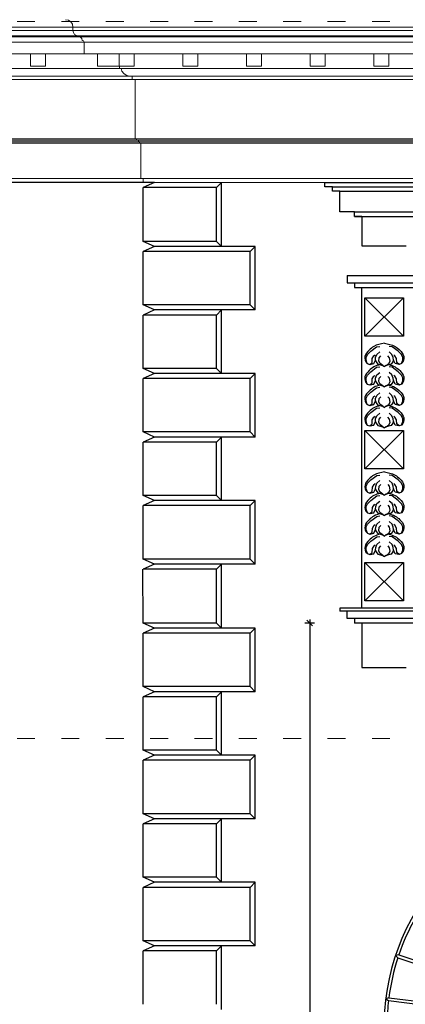
# Model space of a CAD drawing. Units: centimetres. Extents: x -2439 to 4725, y -107832 to -92011.
# Drawn here: x 1887 to 2148, y -107404 to -106738 of the extents above; entities that cross this region are included whole.
import ezdxf

# ---------------------------------------------------------------- set-up
doc = ezdxf.new("R2010")
doc.units = ezdxf.units.CM
doc.header["$MEASUREMENT"] = 0
doc.header["$PDMODE"] = 35
doc.linetypes.add('ACAD_ISO03W100', pattern=[30, 12, -18])
for name, color, linetype in [('00-ARCH-ELEWACJE-KRESKOWANIE', 2, 'Continuous'), ('00-ARCH-WYKOŃCZENIE', 4, 'Continuous'), ('el-front-stara', 1, 'Continuous'), ('podkład', 2, 'Continuous')]:
    doc.layers.add(name, color=color, linetype=linetype)
doc.layers.add('00-ARCH-KOTY WYS', color=80, linetype='Continuous', lineweight=5)
doc.styles.add('ARIAL 20', font='txt', dxfattribs={"height": 10})
doc.dimstyles.new('1-20', dxfattribs={"dimscale": 7, "dimtxt": 20, "dimasz": 0.05, "dimexe": 5, "dimexo": 15, "dimgap": 0.5, "dimtad": 1, "dimrnd": 0.5, "dimdsep": 46, "dimtxsty": 'ARIAL 20', "dimblk": 'STRZAŁKA', "dimcen": 4, "dimdle": 5, "dimse1": 1, "dimse2": 1, "dimclrd": 256, "dimclre": 133, "dimclrt": 7, "dimadec": 1, "dimazin": 0, "dimtfac": 0.028571, "dimtix": 1, "dimtmove": 1, "dimatfit": 3, "dimldrblk": 'STRZAŁKA', "dimfxl": 0, "dimtolj": 1, "dimarcsym": 0})

# ---------------------------------------------------------------- blocks, each defined once
blk = doc.blocks.new('okno2')
for p, q in [((34838.54, -48049.28), (35068.54, -48049.28)), ((34838.54, -48052.28), (34838.54, -48049.28)), ((34843.54, -48052.28), (34838.54, -48052.28)), ((34843.54, -48052.28), (35068.54, -48052.28)), ((34843.54, -48055.28), (34843.54, -48052.28)), ((34848.54, -48055.28), (34843.54, -48055.28)), ((34848.54, -48052.28), (35063.54, -48052.28)), ((34848.54, -48055.28), (35063.54, -48055.28)), ((34848.54, -48069.28), (34848.54, -48055.28)), ((34858.54, -48069.28), (34848.54, -48069.28)), ((34858.54, -48069.28), (35063.54, -48069.28)), ((34858.54, -48072.28), (34858.54, -48069.28)), ((34858.54, -48072.28), (35048.54, -48072.28)), ((34863.54, -48072.28), (34858.54, -48072.28)), ((34863.54, -48072.28), (34863.54, -48092.28)), ((34863.54, -48092.28), (34893.54, -48092.28)), ((34853.54, -48112.28), (34853.54, -48117.28)), ((34858.54, -48117.28), (34858.54, -48120.28)), ((34865.54, -48127.28), (34891.54, -48153.28)), ((34891.54, -48127.28), (34865.54, -48153.28)), ((34865.54, -48216.98), (34891.54, -48242.98)), ((34891.54, -48216.98), (34865.54, -48242.98)), ((34865.54, -48306.28), (34891.54, -48332.28)), ((34891.54, -48306.28), (34865.54, -48332.28)), ((34848.54, -48337.28), (34848.54, -48339.28)), ((34853.54, -48344.28), (34853.54, -48339.28)), ((34858.54, -48344.28), (34858.54, -48347.28)), ((34863.54, -48347.28), (34863.54, -48377.28)), ((34863.54, -48377.28), (34893.54, -48377.28))]:
    blk.add_line(p, q)
for points in [[(34891.54, -48153.28), (34865.54, -48153.28), (34865.54, -48127.28), (34891.54, -48127.28)], [(34891.54, -48242.98), (34865.54, -48242.98), (34865.54, -48216.98), (34891.54, -48216.98)], [(34891.54, -48332.28), (34865.54, -48332.28), (34865.54, -48306.28), (34891.54, -48306.28)]]:
    blk.add_lwpolyline(points, close=True)
for points in [[(34867.16, -48171.85), (34866.36, -48169.55), (34866.42, -48167.62), (34867.24, -48165.75), (34869.48, -48163.49), (34873.49, -48160.49), (34875.62, -48160.18)], [(34867.16, -48171.85), (34868.83, -48172.42), (34871.55, -48171.86), (34872.67, -48169.42), (34872.81, -48167.75), (34873.68, -48165.68), (34875.62, -48163.94)], [(34890.36, -48171.85), (34891.16, -48169.55), (34891.1, -48167.62), (34890.28, -48165.75), (34888.04, -48163.49), (34884.03, -48160.49), (34881.9, -48160.18)], [(34890.36, -48171.85), (34888.77, -48172.48), (34885.97, -48171.86), (34884.85, -48169.42), (34884.71, -48167.75), (34883.84, -48165.68), (34881.9, -48163.94)], [(34867.16, -48171.85), (34867.16, -48171.85), (34867.16, -48171.85), (34867.16, -48171.85), (34867.16, -48171.85)], [(34868.83, -48172.42), (34870.34, -48171.05), (34870.55, -48168.36), (34871.67, -48166.51), (34872.43, -48165.96)], [(34872.67, -48169.42), (34873.14, -48170.64), (34874.28, -48172.16), (34877.62, -48173.03), (34878.76, -48173.77)], [(34877.62, -48173.03), (34875.79, -48171.84), (34874.96, -48170.17), (34875.25, -48167.83), (34876.38, -48166.66)], [(34884.85, -48169.42), (34884.38, -48170.64), (34883.24, -48172.16), (34879.9, -48173.03), (34878.76, -48173.77)], [(34879.9, -48173.03), (34881.72, -48171.84), (34882.56, -48170.17), (34882.27, -48167.83), (34881.14, -48166.66)], [(34888.69, -48172.42), (34887.18, -48171.05), (34886.97, -48168.36), (34885.85, -48166.51), (34885.09, -48165.96)], [(34867.16, -48185.69), (34866.36, -48183.39), (34866.42, -48181.46), (34867.24, -48179.58), (34869.48, -48177.33), (34873.49, -48174.33), (34875.62, -48174.02)], [(34867.16, -48185.69), (34868.83, -48186.26), (34871.55, -48185.7), (34872.67, -48183.26), (34872.81, -48181.59), (34873.68, -48179.51), (34875.62, -48177.78)], [(34890.36, -48185.69), (34891.16, -48183.39), (34891.1, -48181.46), (34890.28, -48179.58), (34888.04, -48177.33), (34884.03, -48174.33), (34881.9, -48174.02)], [(34890.36, -48185.69), (34888.77, -48186.32), (34885.97, -48185.7), (34884.85, -48183.26), (34884.71, -48181.59), (34883.84, -48179.51), (34881.9, -48177.78)], [(34868.83, -48186.26), (34870.34, -48184.89), (34870.55, -48182.2), (34871.67, -48180.34), (34872.43, -48179.8)], [(34872.67, -48183.26), (34873.14, -48184.48), (34874.28, -48186), (34877.62, -48186.87), (34878.76, -48187.61)], [(34877.62, -48186.87), (34875.79, -48185.68), (34874.96, -48184.01), (34875.25, -48181.67), (34876.38, -48180.5)], [(34884.85, -48183.26), (34884.38, -48184.48), (34883.24, -48186), (34879.9, -48186.87), (34878.76, -48187.61)], [(34879.9, -48186.87), (34881.72, -48185.68), (34882.56, -48184.01), (34882.27, -48181.67), (34881.14, -48180.5)], [(34888.69, -48186.26), (34887.18, -48184.89), (34886.97, -48182.2), (34885.85, -48180.34), (34885.09, -48179.8)], [(34867.16, -48199.52), (34866.36, -48197.23), (34866.42, -48195.3), (34867.24, -48193.42), (34869.48, -48191.17), (34873.49, -48188.16), (34875.62, -48187.85)], [(34867.16, -48185.69), (34867.16, -48185.69), (34867.16, -48185.69), (34867.16, -48185.69), (34867.16, -48185.69)], [(34867.16, -48199.52), (34868.83, -48200.1), (34871.55, -48199.54), (34872.67, -48197.1), (34872.81, -48195.43), (34873.68, -48193.35), (34875.62, -48191.61)], [(34890.36, -48199.52), (34891.16, -48197.23), (34891.1, -48195.3), (34890.28, -48193.42), (34888.04, -48191.17), (34884.03, -48188.16), (34881.9, -48187.85)], [(34890.36, -48199.52), (34888.77, -48200.16), (34885.97, -48199.54), (34884.85, -48197.1), (34884.71, -48195.43), (34883.84, -48193.35), (34881.9, -48191.61)], [(34868.83, -48200.1), (34870.34, -48198.73), (34870.55, -48196.04), (34871.67, -48194.18), (34872.43, -48193.63)], [(34872.67, -48197.1), (34873.14, -48198.32), (34874.28, -48199.84), (34877.62, -48200.71), (34878.76, -48201.44)], [(34877.62, -48200.71), (34875.79, -48199.52), (34874.96, -48197.85), (34875.25, -48195.5), (34876.38, -48194.33)], [(34884.85, -48197.1), (34884.38, -48198.32), (34883.24, -48199.84), (34879.9, -48200.71), (34878.76, -48201.44)], [(34879.9, -48200.71), (34881.72, -48199.52), (34882.56, -48197.85), (34882.27, -48195.5), (34881.14, -48194.33)], [(34888.69, -48200.1), (34887.18, -48198.73), (34886.97, -48196.04), (34885.85, -48194.18), (34885.09, -48193.63)], [(34867.16, -48213.36), (34866.36, -48211.06), (34866.42, -48209.14), (34867.24, -48207.26), (34869.48, -48205.01), (34873.49, -48202), (34875.62, -48201.69)], [(34867.16, -48199.52), (34867.16, -48199.52), (34867.16, -48199.52), (34867.16, -48199.52), (34867.16, -48199.52)], [(34890.36, -48213.36), (34891.16, -48211.06), (34891.1, -48209.14), (34890.28, -48207.26), (34888.04, -48205.01), (34884.03, -48202), (34881.9, -48201.69)], [(34867.16, -48213.36), (34868.83, -48213.94), (34871.55, -48213.38), (34872.67, -48210.93), (34872.81, -48209.26), (34873.68, -48207.19), (34875.62, -48205.45)], [(34868.83, -48213.94), (34870.34, -48212.57), (34870.55, -48209.87), (34871.67, -48208.02), (34872.43, -48207.47)], [(34872.67, -48210.93), (34873.14, -48212.16), (34874.28, -48213.68), (34877.62, -48214.55), (34878.76, -48215.28)], [(34877.62, -48214.55), (34875.79, -48213.35), (34874.96, -48211.68), (34875.25, -48209.34), (34876.38, -48208.17)], [(34884.85, -48210.93), (34884.38, -48212.16), (34883.24, -48213.68), (34879.9, -48214.55), (34878.76, -48215.28)], [(34879.9, -48214.55), (34881.72, -48213.35), (34882.56, -48211.68), (34882.27, -48209.34), (34881.14, -48208.17)], [(34890.36, -48213.36), (34888.77, -48214), (34885.97, -48213.38), (34884.85, -48210.93), (34884.71, -48209.26), (34883.84, -48207.19), (34881.9, -48205.45)], [(34888.69, -48213.94), (34887.18, -48212.57), (34886.97, -48209.87), (34885.85, -48208.02), (34885.09, -48207.47)], [(34867.16, -48213.36), (34867.16, -48213.36), (34867.16, -48213.36), (34867.16, -48213.36), (34867.16, -48213.36)], [(34867.19, -48258.84), (34866.38, -48256.54), (34866.45, -48254.62), (34867.27, -48252.74), (34869.5, -48250.48), (34873.52, -48247.48), (34875.64, -48247.17)], [(34867.19, -48258.84), (34868.86, -48259.42), (34871.57, -48258.86), (34872.7, -48256.41), (34872.83, -48254.74), (34873.7, -48252.67), (34875.64, -48250.93)], [(34890.38, -48258.84), (34891.19, -48256.54), (34891.12, -48254.62), (34890.31, -48252.74), (34888.07, -48250.48), (34884.05, -48247.48), (34881.93, -48247.17)], [(34890.38, -48258.84), (34888.79, -48259.47), (34886, -48258.86), (34884.87, -48256.41), (34884.74, -48254.74), (34883.87, -48252.67), (34881.93, -48250.93)], [(34868.86, -48259.42), (34870.36, -48258.04), (34870.57, -48255.35), (34871.7, -48253.5), (34872.45, -48252.95)], [(34872.7, -48256.41), (34873.17, -48257.63), (34874.3, -48259.15), (34877.65, -48260.02), (34878.79, -48260.76)], [(34877.65, -48260.02), (34875.82, -48258.83), (34874.98, -48257.16), (34875.28, -48254.82), (34876.41, -48253.65)], [(34884.87, -48256.41), (34884.4, -48257.63), (34883.27, -48259.15), (34879.92, -48260.02), (34878.79, -48260.76)], [(34879.92, -48260.02), (34881.75, -48258.83), (34882.59, -48257.16), (34882.29, -48254.82), (34881.17, -48253.65)], [(34888.71, -48259.42), (34887.21, -48258.04), (34887, -48255.35), (34885.87, -48253.5), (34885.12, -48252.95)], [(34867.19, -48272.68), (34866.38, -48270.38), (34866.45, -48268.45), (34867.27, -48266.58), (34869.5, -48264.32), (34873.52, -48261.32), (34875.64, -48261.01)], [(34867.19, -48258.84), (34867.19, -48258.84), (34867.19, -48258.84), (34867.19, -48258.84), (34867.19, -48258.84)], [(34867.19, -48272.68), (34868.86, -48273.25), (34871.57, -48272.69), (34872.7, -48270.25), (34872.83, -48268.58), (34873.7, -48266.51), (34875.64, -48264.77)], [(34890.38, -48272.68), (34891.19, -48270.38), (34891.12, -48268.45), (34890.31, -48266.58), (34888.07, -48264.32), (34884.05, -48261.32), (34881.93, -48261.01)], [(34890.38, -48272.68), (34888.79, -48273.31), (34886, -48272.69), (34884.87, -48270.25), (34884.74, -48268.58), (34883.87, -48266.51), (34881.93, -48264.77)], [(34868.86, -48273.25), (34870.36, -48271.88), (34870.57, -48269.19), (34871.7, -48267.34), (34872.45, -48266.79)], [(34872.7, -48270.25), (34873.17, -48271.47), (34874.3, -48272.99), (34877.65, -48273.86), (34878.79, -48274.6)], [(34877.65, -48273.86), (34875.82, -48272.67), (34874.98, -48271), (34875.28, -48268.66), (34876.41, -48267.49)], [(34884.87, -48270.25), (34884.4, -48271.47), (34883.27, -48272.99), (34879.92, -48273.86), (34878.79, -48274.6)], [(34879.92, -48273.86), (34881.75, -48272.67), (34882.59, -48271), (34882.29, -48268.66), (34881.17, -48267.49)], [(34888.71, -48273.25), (34887.21, -48271.88), (34887, -48269.19), (34885.87, -48267.34), (34885.12, -48266.79)], [(34867.19, -48286.51), (34866.38, -48284.22), (34866.45, -48282.29), (34867.27, -48280.41), (34869.5, -48278.16), (34873.52, -48275.16), (34875.64, -48274.85)], [(34867.19, -48272.68), (34867.19, -48272.68), (34867.19, -48272.68), (34867.19, -48272.68), (34867.19, -48272.68)], [(34890.38, -48286.51), (34891.19, -48284.22), (34891.12, -48282.29), (34890.31, -48280.41), (34888.07, -48278.16), (34884.05, -48275.16), (34881.93, -48274.85)], [(34867.19, -48286.51), (34868.86, -48287.09), (34871.57, -48286.53), (34872.7, -48284.09), (34872.83, -48282.42), (34873.7, -48280.34), (34875.64, -48278.6)], [(34868.86, -48287.09), (34870.36, -48285.72), (34870.57, -48283.03), (34871.7, -48281.17), (34872.45, -48280.62)], [(34872.7, -48284.09), (34873.17, -48285.31), (34874.3, -48286.83), (34877.65, -48287.7), (34878.79, -48288.43)], [(34877.65, -48287.7), (34875.82, -48286.51), (34874.98, -48284.84), (34875.28, -48282.5), (34876.41, -48281.33)], [(34884.87, -48284.09), (34884.4, -48285.31), (34883.27, -48286.83), (34879.92, -48287.7), (34878.79, -48288.43)], [(34879.92, -48287.7), (34881.75, -48286.51), (34882.59, -48284.84), (34882.29, -48282.5), (34881.17, -48281.33)], [(34890.38, -48286.51), (34888.79, -48287.15), (34886, -48286.53), (34884.87, -48284.09), (34884.74, -48282.42), (34883.87, -48280.34), (34881.93, -48278.6)], [(34888.71, -48287.09), (34887.21, -48285.72), (34887, -48283.03), (34885.87, -48281.17), (34885.12, -48280.62)], [(34867.19, -48300.35), (34866.38, -48298.05), (34866.45, -48296.13), (34867.27, -48294.25), (34869.5, -48292), (34873.52, -48288.99), (34875.64, -48288.68)], [(34867.19, -48286.51), (34867.19, -48286.51), (34867.19, -48286.51), (34867.19, -48286.51), (34867.19, -48286.51)], [(34890.38, -48300.35), (34891.19, -48298.05), (34891.12, -48296.13), (34890.31, -48294.25), (34888.07, -48292), (34884.05, -48288.99), (34881.93, -48288.68)], [(34867.19, -48300.35), (34868.86, -48300.93), (34871.57, -48300.37), (34872.7, -48297.93), (34872.83, -48296.25), (34873.7, -48294.18), (34875.64, -48292.44)], [(34868.86, -48300.93), (34870.36, -48299.56), (34870.57, -48296.87), (34871.7, -48295.01), (34872.45, -48294.46)], [(34872.7, -48297.93), (34873.17, -48299.15), (34874.3, -48300.67), (34877.65, -48301.54), (34878.79, -48302.27)], [(34877.65, -48301.54), (34875.82, -48300.35), (34874.98, -48298.67), (34875.28, -48296.33), (34876.41, -48295.16)], [(34884.87, -48297.93), (34884.4, -48299.15), (34883.27, -48300.67), (34879.92, -48301.54), (34878.79, -48302.27)], [(34879.92, -48301.54), (34881.75, -48300.35), (34882.59, -48298.67), (34882.29, -48296.33), (34881.17, -48295.16)], [(34890.38, -48300.35), (34888.79, -48300.99), (34886, -48300.37), (34884.87, -48297.93), (34884.74, -48296.25), (34883.87, -48294.18), (34881.93, -48292.44)], [(34888.71, -48300.93), (34887.21, -48299.56), (34887, -48296.87), (34885.87, -48295.01), (34885.12, -48294.46)], [(34867.19, -48300.35), (34867.19, -48300.35), (34867.19, -48300.35), (34867.19, -48300.35), (34867.19, -48300.35)]]:
    blk.add_lwpolyline(points)
for points, knots in [([(34878.76, -48158.01), (34876.23, -48158.56), (34872.35, -48159.34), (34868.1, -48162.74), (34864.75, -48166.89), (34865.66, -48170.48), (34867.16, -48171.85)], [0.545164, 0.545164, 0.545164, 0.545164, 8.864627, 13.445823, 18.841416, 24.585626, 24.585626, 24.585626, 24.585626]), ([(34878.76, -48158.01), (34881.28, -48158.56), (34885.16, -48159.34), (34889.42, -48162.74), (34892.77, -48166.89), (34891.59, -48170.63), (34890.36, -48171.85)], [0.545164, 0.545164, 0.545164, 0.545164, 8.864627, 13.445823, 18.841416, 24.585626, 24.585626, 24.585626, 24.585626]), ([(34875.73, -48172.54), (34874.27, -48172.92), (34871.57, -48173.8), (34868.1, -48176.58), (34864.75, -48180.72), (34865.66, -48184.32), (34867.16, -48185.69)], [3.913098, 3.913098, 3.913098, 3.913098, 8.864627, 13.445823, 18.841416, 24.585626, 24.585626, 24.585626, 24.585626]), ([(34881.79, -48172.54), (34883.25, -48172.92), (34885.95, -48173.8), (34889.42, -48176.58), (34892.77, -48180.72), (34891.59, -48184.47), (34890.36, -48185.69)], [3.913098, 3.913098, 3.913098, 3.913098, 8.864627, 13.445823, 18.841416, 24.585626, 24.585626, 24.585626, 24.585626]), ([(34875.73, -48186.38), (34874.27, -48186.75), (34871.57, -48187.64), (34868.1, -48190.42), (34864.75, -48194.56), (34865.66, -48198.16), (34867.16, -48199.52)], [3.913098, 3.913098, 3.913098, 3.913098, 8.864627, 13.445823, 18.841416, 24.585626, 24.585626, 24.585626, 24.585626]), ([(34881.79, -48186.38), (34883.25, -48186.75), (34885.95, -48187.64), (34889.42, -48190.42), (34892.77, -48194.56), (34891.59, -48198.3), (34890.36, -48199.52)], [3.913098, 3.913098, 3.913098, 3.913098, 8.864627, 13.445823, 18.841416, 24.585626, 24.585626, 24.585626, 24.585626]), ([(34875.73, -48200.22), (34874.27, -48200.59), (34871.57, -48201.48), (34868.1, -48204.26), (34864.75, -48208.4), (34865.66, -48212), (34867.16, -48213.36)], [3.913098, 3.913098, 3.913098, 3.913098, 8.864627, 13.445823, 18.841416, 24.585626, 24.585626, 24.585626, 24.585626]), ([(34881.79, -48200.22), (34883.25, -48200.59), (34885.95, -48201.48), (34889.42, -48204.26), (34892.77, -48208.4), (34891.59, -48212.14), (34890.36, -48213.36)], [3.913098, 3.913098, 3.913098, 3.913098, 8.864627, 13.445823, 18.841416, 24.585626, 24.585626, 24.585626, 24.585626]), ([(34878.79, -48245), (34876.26, -48245.55), (34872.38, -48246.33), (34868.12, -48249.73), (34864.78, -48253.88), (34865.68, -48257.48), (34867.19, -48258.84)], [0.545164, 0.545164, 0.545164, 0.545164, 8.864627, 13.445823, 18.841416, 24.585626, 24.585626, 24.585626, 24.585626]), ([(34878.79, -48245), (34881.31, -48245.55), (34885.19, -48246.33), (34889.45, -48249.73), (34892.79, -48253.88), (34891.62, -48257.62), (34890.38, -48258.84)], [0.545164, 0.545164, 0.545164, 0.545164, 8.864627, 13.445823, 18.841416, 24.585626, 24.585626, 24.585626, 24.585626]), ([(34875.75, -48259.53), (34874.29, -48259.91), (34871.6, -48260.79), (34868.12, -48263.57), (34864.78, -48267.71), (34865.68, -48271.31), (34867.19, -48272.68)], [3.913098, 3.913098, 3.913098, 3.913098, 8.864627, 13.445823, 18.841416, 24.585626, 24.585626, 24.585626, 24.585626]), ([(34881.82, -48259.53), (34883.28, -48259.91), (34885.97, -48260.79), (34889.45, -48263.57), (34892.79, -48267.71), (34891.62, -48271.46), (34890.38, -48272.68)], [3.913098, 3.913098, 3.913098, 3.913098, 8.864627, 13.445823, 18.841416, 24.585626, 24.585626, 24.585626, 24.585626]), ([(34875.75, -48273.37), (34874.29, -48273.74), (34871.6, -48274.63), (34868.12, -48277.41), (34864.78, -48281.55), (34865.68, -48285.15), (34867.19, -48286.51)], [3.913098, 3.913098, 3.913098, 3.913098, 8.864627, 13.445823, 18.841416, 24.585626, 24.585626, 24.585626, 24.585626]), ([(34881.82, -48273.37), (34883.28, -48273.74), (34885.97, -48274.63), (34889.45, -48277.41), (34892.79, -48281.55), (34891.62, -48285.29), (34890.38, -48286.51)], [3.913098, 3.913098, 3.913098, 3.913098, 8.864627, 13.445823, 18.841416, 24.585626, 24.585626, 24.585626, 24.585626]), ([(34875.75, -48287.21), (34874.29, -48287.58), (34871.6, -48288.47), (34868.12, -48291.25), (34864.78, -48295.39), (34865.68, -48298.99), (34867.19, -48300.35)], [3.913098, 3.913098, 3.913098, 3.913098, 8.864627, 13.445823, 18.841416, 24.585626, 24.585626, 24.585626, 24.585626]), ([(34881.82, -48287.21), (34883.28, -48287.58), (34885.97, -48288.47), (34889.45, -48291.25), (34892.79, -48295.39), (34891.62, -48299.13), (34890.38, -48300.35)], [3.913098, 3.913098, 3.913098, 3.913098, 8.864627, 13.445823, 18.841416, 24.585626, 24.585626, 24.585626, 24.585626])]:
    blk.add_open_spline(points, degree=3, knots=knots)
at = {"layer": '00-ARCH-WYKOŃCZENIE', "color": 1}
for p, q in [((34853.54, -48112.28), (35058.54, -48112.28)), ((34853.54, -48117.28), (35058.54, -48117.28)), ((34858.54, -48120.28), (35053.54, -48120.28)), ((34863.54, -48337.28), (34863.54, -48120.28)), ((35063.54, -48337.28), (34848.54, -48337.28)), ((35063.54, -48339.28), (34848.54, -48339.28)), ((35058.54, -48344.28), (34853.54, -48344.28)), ((35053.54, -48347.28), (34858.54, -48347.28))]:
    blk.add_line(p, q, dxfattribs=at)
blk = doc.blocks.new('DRZWI FRONTOWE')
for p, q in [((34931.65, -48895.11), (34931.65, -48895.11)), ((34931.67, -48897.11), (34932.65, -48895.1)), ((34931.67, -48897.11), (34932.14, -48933.11)), ((34932.65, -48895.1), (34933.67, -48897.09)), ((34933.65, -48895.09), (34933.65, -48895.09)), ((34933.67, -48897.09), (34934.14, -48933.09)), ((34898.69, -48901.5), (34899.21, -48899.32)), ((34898.69, -48901.5), (34907.51, -48936.41)), ((34899.21, -48899.32), (34900.63, -48901.03)), ((34900.63, -48901.03), (34909.46, -48935.94)), ((34963.19, -48899.87), (34956.01, -48935.15)), ((34965.15, -48900.27), (34957.97, -48935.54)), ((34963.19, -48899.87), (34964.71, -48898.13)), ((34964.71, -48898.13), (34965.15, -48900.27)), ((34869.53, -48912.13), (34869.57, -48909.9)), ((34869.57, -48909.9), (34871.34, -48911.27)), ((34870.47, -48909.46), (34870.47, -48909.47)), ((34991.53, -48908.45), (34977.48, -48941.6)), ((34993.37, -48909.23), (34979.32, -48942.38)), ((34991.53, -48908.45), (34993.21, -48906.99)), ((34992.31, -48906.6), (34992.31, -48906.61)), ((34993.21, -48906.99), (34993.37, -48909.23)), ((34994.15, -48907.39), (34994.15, -48907.39)), ((34869.53, -48912.13), (34885.12, -48944.59)), ((34871.34, -48911.27), (34886.92, -48943.72)), ((35017.64, -48922.53), (34997.28, -48952.21)), ((35019.29, -48923.66), (34998.92, -48953.34)), ((35017.64, -48922.53), (35019.54, -48921.4)), ((35019.54, -48921.4), (35019.29, -48923.66)), ((34844.31, -48927.76), (34843.89, -48925.57)), ((34843.89, -48925.57), (34845.91, -48926.55)), ((34844.31, -48927.76), (34866.05, -48956.46)), ((34845.91, -48926.55), (34867.65, -48955.25)), ((34909.14, -48938.07), (34907.51, -48936.41)), ((34909.46, -48935.94), (34909.14, -48938.07)), ((34932.14, -48933.11), (34933.1, -48935.1)), ((34933.1, -48935.1), (34934.14, -48933.09)), ((34956.01, -48935.15), (34956.52, -48937.29)), ((34956.52, -48937.29), (34957.97, -48935.54)), ((34886.92, -48943.72), (34886.96, -48945.92)), ((34977.48, -48941.6), (34977.5, -48943.77)), ((34977.5, -48943.77), (34979.32, -48942.38)), ((35040.43, -48941.52), (35014.56, -48966.55)), ((35041.82, -48942.95), (35015.95, -48967.99)), ((35040.43, -48941.52), (35042.61, -48940.89)), ((35042.61, -48940.89), (35041.82, -48942.95)), ((34824.04, -48946.59), (34821.9, -48945.99)), ((34821.9, -48945.99), (34822.72, -48948.09)), ((34822.72, -48948.09), (34849.73, -48971.89)), ((34824.04, -48946.59), (34851.05, -48970.39)), ((34886.96, -48945.92), (34885.12, -48944.59)), ((34934.4, -48945.09), (34921.93, -48985.98)), ((34933.89, -48950.2), (34922.98, -48985.98)), ((34933.36, -48948.49), (34944.96, -48985.98)), ((34934.4, -48945.09), (34947.05, -48985.98)), ((34969.13, -48949.9), (34968.65, -48950.78)), ((34981.79, -48958.02), (34968.65, -48950.78)), ((34997.16, -48965.35), (34969.13, -48949.9)), ((34868.14, -48957.38), (34866.05, -48956.46)), ((34867.65, -48955.25), (34868.14, -48957.38)), ((34876.42, -48963.91), (34893.47, -48953.46)), ((34878.64, -48963.72), (34893.99, -48954.31)), ((34893.47, -48953.46), (34893.99, -48954.31)), ((34982.27, -48957.14), (34982.27, -48957.14)), ((34997.28, -48952.21), (34996.78, -48954.29)), ((34996.78, -48954.29), (34998.92, -48953.34)), ((34876.42, -48963.91), (34897.32, -48998.01)), ((34878.64, -48963.72), (34888.05, -48979.07)), ((34962.96, -48992.17), (34981.79, -48958.02)), ((34964.71, -48993.14), (34983.54, -48958.99)), ((34983.14, -48957.63), (34983.15, -48957.62)), ((34996.67, -48966.23), (34983.54, -48958.99)), ((34806.62, -48970.55), (34804.49, -48970.23)), ((34804.49, -48970.23), (34805.62, -48972.28)), ((34806.62, -48970.55), (34837.82, -48988.5)), ((34851.05, -48970.39), (34851.74, -48972.63)), ((34888.05, -48979.07), (34903.4, -48969.66)), ((34903.4, -48969.66), (34904.44, -48971.36)), ((34928.85, -48966.73), (34939, -48966.71)), ((34929.15, -48965.73), (34938.69, -48965.71)), ((34997.16, -48965.35), (34996.67, -48966.23)), ((35014.56, -48966.55), (35013.89, -48968.73)), ((35013.89, -48968.73), (35015.95, -48967.99)), ((35058.96, -48964.63), (35028.62, -48984.02)), ((35060.03, -48966.32), (35029.7, -48985.71)), ((35058.96, -48964.63), (35061.24, -48964.48)), ((35061.24, -48964.48), (35060.03, -48966.32)), ((34805.62, -48972.28), (34836.83, -48990.23)), ((34851.74, -48972.63), (34849.73, -48971.89)), ((34889.1, -48980.77), (34904.44, -48971.36)), ((34858.47, -48978.21), (34841.36, -49005.25)), ((34859.31, -48978.74), (34851.29, -48991.42)), ((34858.47, -48978.21), (34859.31, -48978.74)), ((34889.1, -48980.77), (34898.51, -48996.12)), ((34979.53, -49004.8), (35012.88, -48982.71)), ((35012.88, -48982.71), (35013.97, -48984.39)), ((35028.62, -48984.02), (35027.51, -48985.99)), ((34839.02, -48990.42), (34836.83, -48990.23)), ((34837.82, -48988.5), (34839.02, -48990.42)), ((34897.32, -48998.01), (34914.37, -48987.56)), ((34898.51, -48996.12), (34913.85, -48986.71)), ((34913.85, -48986.71), (34914.37, -48987.56)), ((34922.98, -48985.98), (34921.93, -48985.98)), ((34944.96, -48985.98), (34947.05, -48985.98)), ((35000.03, -48993.64), (35013.13, -48984.92)), ((35013.13, -48984.92), (35018.61, -48993.55)), ((35013.97, -48984.39), (35019.56, -48993.19)), ((35027.51, -48985.99), (35029.7, -48985.71)), ((34792.41, -48996.84), (34792.41, -48996.84)), ((34850.22, -48993.11), (34842.2, -49005.78)), ((34849.38, -48992.57), (34849.37, -48992.57)), ((34849.91, -48991.73), (34849.91, -48991.73)), ((34883.18, -49013.96), (34850.22, -48993.11)), ((34850.45, -48990.88), (34850.44, -48990.88)), ((34884.25, -49012.27), (34851.29, -48991.42)), ((34962.96, -48992.17), (34964.71, -48993.14)), ((34980.63, -49006.46), (34999.19, -48994.18)), ((34999.19, -48994.18), (34988.29, -49018)), ((34999.79, -48995.12), (34989.05, -49018.65)), ((34999.79, -48995.12), (35003.77, -49001.39)), ((35000.03, -48993.64), (35005.5, -49002.25)), ((35072.51, -48990.95), (35038.93, -49003.93)), ((35073.23, -48992.82), (35039.65, -49005.79)), ((35072.51, -48990.95), (35074.69, -48991.03)), ((35074.69, -48991.03), (35073.23, -48992.82)), ((34791.78, -48998.74), (34791.78, -48998.74)), ((34794.31, -48997.48), (34792.11, -48997.75)), ((34792.11, -48997.75), (34793.68, -48999.37)), ((34793.68, -48999.37), (34827.83, -49010.76)), ((34794.31, -48997.48), (34828.46, -49008.87)), ((35003.77, -49001.39), (35004.78, -49002.98)), ((35038.93, -49003.93), (35037.49, -49005.75)), ((34830.04, -49010.44), (34827.83, -49010.76)), ((34828.46, -49008.87), (34830.04, -49010.44)), ((34841.36, -49005.25), (34842.2, -49005.78)), ((34980.63, -49006.46), (34979.53, -49004.8)), ((35037.49, -49005.75), (35039.65, -49005.79)), ((34884.25, -49012.27), (34883.18, -49013.96)), ((34988.29, -49018), (34989.05, -49018.65)), ((35081.02, -49022.14), (35045.52, -49028.18)), ((35081.02, -49022.14), (35083.16, -49022.89)), ((35083.16, -49022.89), (35081.32, -49024.12)), ((34787.6, -49026.35), (34785.5, -49027.02)), ((34785.5, -49027.02), (34787.35, -49028.34)), ((34787.35, -49028.34), (34823.09, -49032.7)), ((34787.6, -49026.35), (34823.33, -49030.72)), ((34823.33, -49030.72), (34825.19, -49032.01)), ((35043.55, -49028.52), (35043.54, -49028.52)), ((35045.52, -49028.18), (35043.71, -49029.6)), ((35043.71, -49029.6), (35045.81, -49030.16)), ((35081.32, -49024.12), (35045.81, -49030.16)), ((34825.19, -49032.01), (34823.09, -49032.7)), ((34822.4, -49047.45), (34822.4, -49056.17)), ((34786.4, -49056.17), (34784.4, -49057.17)), ((34784.4, -49057.17), (34786.4, -49058.17)), ((34822.34, -49056.17), (34824.4, -49057.15)), ((34824.4, -49057.15), (34822.34, -49058.17)), ((35044.4, -49057.27), (35046.4, -49056.17)), ((35046.4, -49058.17), (35044.4, -49057.27)), ((35082.4, -49056.17), (35084.4, -49057.17)), ((35084.4, -49057.17), (35082.4, -49058.17)), ((34822.4, -49058.17), (34822.39, -49086.17)), ((35044.4, -49068.76), (35044.4, -49407.17)), ((35046.4, -49068.76), (35046.4, -49086.17)), ((34786.4, -49086.17), (34784.4, -49087.17)), ((34784.4, -49087.17), (34786.4, -49088.17)), ((34822.34, -49086.17), (34824.4, -49087.15)), ((34824.4, -49087.15), (34822.34, -49088.17)), ((34822.39, -49088.17), (34822.38, -49116.17)), ((35044.4, -49087.27), (35046.4, -49086.17)), ((35046.4, -49088.17), (35044.4, -49087.27)), ((35046.4, -49088.17), (35046.4, -49116.17)), ((35082.4, -49086.17), (35084.4, -49087.17)), ((35084.4, -49087.17), (35082.4, -49088.17)), ((34786.4, -49116.17), (34784.4, -49117.17)), ((34784.4, -49117.17), (34786.4, -49118.17)), ((34822.38, -49116.17), (34824.43, -49117.15)), ((34824.43, -49117.15), (34822.38, -49118.17)), ((35044.4, -49117.27), (35046.4, -49116.17)), ((35046.4, -49118.17), (35044.4, -49117.27)), ((35082.4, -49116.17), (35084.4, -49117.17)), ((35084.4, -49117.17), (35082.4, -49118.17)), ((34822.38, -49118.17), (34822.37, -49146.17)), ((35046.4, -49118.17), (35046.4, -49146.17)), ((34786.4, -49146.17), (34784.4, -49147.17)), ((34784.4, -49147.17), (34786.4, -49148.17)), ((34822.37, -49148.17), (34822.36, -49176.17)), ((34822.37, -49146.17), (34824.43, -49147.15)), ((34824.43, -49147.15), (34822.37, -49148.17)), ((35044.4, -49147.27), (35046.4, -49146.17)), ((35046.4, -49148.17), (35044.4, -49147.27)), ((35046.4, -49148.17), (35046.4, -49176.17)), ((35082.4, -49146.17), (35084.4, -49147.17)), ((35084.4, -49147.17), (35082.4, -49148.17)), ((34786.4, -49176.17), (34784.4, -49177.17)), ((34784.4, -49177.17), (34786.4, -49178.17)), ((34822.34, -49176.17), (34824.4, -49177.15)), ((34824.4, -49177.15), (34822.34, -49178.17)), ((35044.4, -49177.27), (35046.4, -49176.17)), ((35082.4, -49176.17), (35084.4, -49177.17)), ((35084.4, -49177.17), (35082.4, -49178.17)), ((34822.36, -49178.17), (34822.35, -49206.17)), ((35046.4, -49178.17), (35044.4, -49177.27)), ((35046.4, -49178.17), (35046.4, -49206.17)), ((34786.4, -49206.17), (34784.4, -49207.17)), ((34784.4, -49207.17), (34786.4, -49208.17)), ((34822.35, -49208.17), (34822.34, -49236.17)), ((34822.35, -49206.17), (34824.41, -49207.15)), ((34824.41, -49207.15), (34822.35, -49208.17)), ((35044.4, -49207.27), (35046.4, -49206.17)), ((35046.4, -49208.17), (35044.4, -49207.27)), ((35046.4, -49208.17), (35046.4, -49236.17)), ((35082.4, -49206.17), (35084.4, -49207.17)), ((35084.4, -49207.17), (35082.4, -49208.17)), ((34786.4, -49236.17), (34784.4, -49237.17)), ((34822.34, -49236.17), (34824.4, -49237.15)), ((34824.4, -49237.15), (34822.34, -49238.17)), ((35044.4, -49237.27), (35046.4, -49236.17)), ((35082.4, -49236.17), (35084.4, -49237.17)), ((34784.4, -49237.17), (34786.4, -49238.17)), ((34822.34, -49238.17), (34822.34, -49266.17)), ((35046.4, -49238.17), (35044.4, -49237.27)), ((35046.4, -49238.17), (35046.4, -49266.17)), ((35084.4, -49237.17), (35082.4, -49238.17)), ((34786.4, -49266.17), (34784.4, -49267.17)), ((34822.34, -49267.17), (34822.29, -49407.17)), ((34822.34, -49266.17), (34824.39, -49267.15)), ((35044.4, -49267.27), (35046.4, -49266.17)), ((35046.4, -49268.17), (35044.4, -49267.27)), ((35046.4, -49268.17), (35046.4, -49407.17)), ((35082.4, -49266.17), (35084.4, -49267.17)), ((35084.4, -49267.17), (35082.4, -49268.17)), ((34784.4, -49407.17), (35084.4, -49407.17))]:
    blk.add_line(p, q)
for radius, start, end in [(9.73, 237.80304, 9.21663), (8.73, 239.24369, 7.90334)]:
    blk.add_arc((35009.96, -48994.75), radius, start, end)
at = {"layer": '00-ARCH-ELEWACJE-KRESKOWANIE', "color": 1}
for p, q in [((35044.4, -49068.76), (35044.4, -49035.49)), ((35046.4, -49056.17), (35046.4, -49035.49)), ((35082.4, -49033.84), (35082.4, -49056.17)), ((35084.4, -49033.84), (35084.4, -49407.24)), ((34784.4, -49042.82), (34784.4, -49407.17)), ((34786.4, -49042.82), (34786.4, -49056.17)), ((34824.4, -49068.7), (34824.4, -49047.45)), ((34786.4, -49056.17), (34822.4, -49056.17)), ((35046.4, -49056.17), (35082.4, -49056.17)), ((34786.4, -49058.17), (34786.4, -49086.17)), ((34786.4, -49058.17), (34822.4, -49058.17)), ((35046.4, -49058.17), (35082.4, -49058.17)), ((35046.4, -49068.76), (35046.4, -49058.17)), ((35082.4, -49058.17), (35082.4, -49086.17)), ((34934.4, -49068.73), (34934.4, -49407.21)), ((34786.4, -49086.17), (34822.39, -49086.17)), ((34786.4, -49088.17), (34786.4, -49116.17)), ((34786.4, -49088.17), (34822.39, -49088.17)), ((35046.4, -49086.17), (35082.4, -49086.17)), ((35046.4, -49088.17), (35082.4, -49088.17)), ((35082.4, -49088.17), (35082.4, -49116.17)), ((34786.4, -49116.17), (34822.38, -49116.17)), ((35046.4, -49116.17), (35082.4, -49116.17)), ((34786.4, -49118.17), (34786.4, -49146.17)), ((34786.4, -49118.17), (34822.38, -49118.17)), ((35046.4, -49118.17), (35082.4, -49118.17)), ((35082.4, -49118.17), (35082.4, -49146.17)), ((34824.4, -49128.73), (34934.4, -49128.73)), ((34786.4, -49146.17), (34822.37, -49146.17)), ((34786.4, -49148.17), (34786.4, -49176.17)), ((34786.4, -49148.17), (34822.37, -49148.17)), ((35046.4, -49146.17), (35082.4, -49146.17)), ((35046.4, -49148.17), (35082.4, -49148.17)), ((35082.4, -49148.17), (35082.4, -49176.17)), ((34786.4, -49176.17), (34822.36, -49176.17)), ((35046.4, -49176.17), (35082.4, -49176.17)), ((34786.4, -49178.17), (34786.4, -49206.17)), ((34786.4, -49178.17), (34822.36, -49178.17)), ((35046.4, -49178.17), (35082.4, -49178.17)), ((35082.4, -49178.17), (35082.4, -49206.17)), ((34786.4, -49206.17), (34822.35, -49206.17)), ((34786.4, -49208.17), (34786.4, -49236.17)), ((34786.4, -49208.17), (34822.35, -49208.17)), ((35046.4, -49206.17), (35082.4, -49206.17)), ((35046.4, -49208.17), (35082.4, -49208.17)), ((35082.4, -49208.17), (35082.4, -49236.17)), ((34786.4, -49236.17), (34822.34, -49236.17)), ((35046.4, -49236.17), (35082.4, -49236.17)), ((34786.4, -49238.17), (34786.4, -49266.17)), ((34786.4, -49238.17), (34822.34, -49238.17)), ((35046.4, -49238.17), (35082.4, -49238.17)), ((35082.4, -49238.17), (35082.4, -49266.17)), ((34784.4, -49267.17), (34824.4, -49267.17)), ((34786.4, -49266.17), (34822.34, -49266.17)), ((34786.4, -49267.17), (34786.4, -49407.17)), ((35046.4, -49266.17), (35082.4, -49266.17)), ((35046.4, -49268.17), (35082.4, -49268.17)), ((35082.4, -49268.17), (35082.4, -49407.24)), ((34852.1, -49329.87), (34824.4, -49302.17)), ((34906.7, -49329.87), (34934.4, -49302.17)), ((34934.4, -49302.17), (34962.1, -49329.87)), ((35016.82, -49329.87), (35044.4, -49302.17)), ((34852.1, -49329.87), (34824.4, -49357.57)), ((34852.1, -49329.87), (34906.7, -49329.87)), ((34906.7, -49329.87), (34934.4, -49357.57)), ((34962.1, -49329.87), (34934.4, -49357.57)), ((34962.1, -49329.87), (35016.82, -49329.87)), ((35016.82, -49329.87), (35044.4, -49357.57)), ((34824.4, -49375.88), (35044.4, -49375.88))]:
    blk.add_line(p, q, dxfattribs=at)
for points in [[(34824.4, -49407.17), (35044.4, -49407.24), (35044.4, -49068.76), (34824.4, -49068.7)], [(34824.4, -49078.7), (34934.4, -49078.7), (34934.4, -49128.73), (34824.4, -49128.73)], [(34833.62, -49115.73), (34879.4, -49082.41), (34925.18, -49115.73)], [(34934.4, -49078.73), (35044.4, -49078.73), (35044.4, -49128.73), (34934.4, -49128.73)], [(34943.62, -49115.76), (34989.4, -49082.44), (35035.18, -49115.76)], [(34824.4, -49128.73), (34934.4, -49128.73), (34934.4, -49302.17), (34824.4, -49302.17)], [(34934.4, -49128.73), (35044.4, -49128.73), (35044.4, -49302.17), (34934.4, -49302.17)], [(34834.4, -49138.73), (34924.4, -49138.73), (34924.4, -49292.17), (34834.4, -49292.17)], [(34839.4, -49143.73), (34919.4, -49143.73), (34919.4, -49287.17), (34839.4, -49287.17)], [(34944.4, -49138.73), (35034.4, -49138.73), (35034.4, -49292.17), (34944.4, -49292.17)], [(34949.4, -49143.73), (35029.4, -49143.73), (35029.4, -49287.17), (34949.4, -49287.17)], [(34824.4, -49302.17), (34934.4, -49302.17), (34934.4, -49357.57), (34824.4, -49357.57)], [(34934.4, -49302.17), (35044.4, -49302.17), (35044.4, -49357.57), (34934.4, -49357.57)], [(34834.4, -49312.17), (34924.4, -49312.17), (34924.4, -49347.57), (34834.4, -49347.57)], [(34836.4, -49314.17), (34922.4, -49314.17), (34922.4, -49345.57), (34836.4, -49345.57)], [(34944.4, -49312.17), (35034.46, -49312.17), (35034.46, -49347.57), (34944.4, -49347.57)], [(34946.4, -49314.17), (35032.46, -49314.17), (35032.46, -49345.57), (34946.4, -49345.57)], [(34839.4, -49317.17), (34919.4, -49317.17), (34919.4, -49342.57), (34839.4, -49342.57)], [(34949.4, -49317.17), (35029.46, -49317.17), (35029.46, -49342.57), (34949.4, -49342.57)]]:
    blk.add_lwpolyline(points, close=True, dxfattribs=at)
for points in [[(34824.4, -49118.73), (34879.4, -49078.7), (34934.4, -49118.73), (34824.4, -49118.73)], [(34934.4, -49118.76), (34989.4, -49078.73), (35044.4, -49118.76), (34934.4, -49118.76)]]:
    blk.add_lwpolyline(points, dxfattribs=at)
at = {"layer": '00-ARCH-WYKOŃCZENIE', "color": 1}
for radius, start, end in [(150.23, 4.3817, 179.04752), (148.23, 91.13482, 103.25171), (148.23, 78.88098, 90.36175), (148.23, 104.02481, 115.26825), (148.23, 67.41924, 78.10791), (148.23, 55.93234, 66.64617), (148.23, 116.04132, 126.75515), (148.23, 44.44751, 55.15926), (148.23, 127.52822, 138.23997), (110.23, 5.11575, 181.11196), (112.23, 103.97085, 115.14426), (112.23, 91.25881, 102.94971), (112.23, 79.00497, 90.23776), (112.23, 67.54323, 77.98391), (112.23, 56.05633, 66.52217), (148.23, 32.97798, 43.67444), (148.23, 139.01304, 149.70951), (112.23, 116.16531, 126.63116), (112.23, 127.65221, 138.11598), (112.23, 44.57151, 55.03527), (112.23, 33.10197, 43.55045), (148.23, 21.51577, 32.20491), (148.23, 150.48258, 161.17172), (112.23, 139.13704, 149.58551), (112.23, 150.60657, 161.04773), (112.23, 21.63976, 32.08092), (148.23, 8.9932, 20.7427), (148.23, 161.94479, 172.64966), (112.23, 162.06878, 172.52567), (112.23, 8.78209, 20.6187), (148.23, 173.42274, 179.04111), (112.23, 5.11575, 7.76074), (148.23, 4.3817, 8.22), (112.23, 173.54673, 181.11196), (150.23, 180.95248, 181.11196), (148.23, 180.95889, 181.11196)]:
    blk.add_arc((34934.61, -49045.32), radius, start, end, dxfattribs=at)
at = {"char_height": 11, "width": 84.2581, "attachment_point": 1, "style": 'ARIAL 20'}
for s, insert in [('\\pxqc;IM. WANDY', (34892.81, -49021.79)), ('\\pxqc;SIEMASZKOWEJ', (34892.81, -49040.58))]:
    blk.add_mtext(s, dxfattribs=dict(at, insert=insert))
blk = doc.blocks.new('STRZAŁKA')
for p, q in [((7, 0), (-7, 0)), ((-5.4, -5.4), (5.4, 5.4)), ((0, -9.6), (0, 9.6))]:
    blk.add_line(p, q)
blk = doc.blocks.new('*D17027')
at = {"layer": '00-ARCH-ELEWACJE-KRESKOWANIE', "lineweight": -2}
blk.add_line((2083.63, -107146.74), (2083.63, -107780.2), dxfattribs=at)
at = {"layer": 'Defpoints', "color": 0}
for p in [(2118.98, -107146.39), (2083.63, -107780.55), (2118.98, -107780.55)]:
    blk.add_point(p, dxfattribs=at)
at = {"layer": '00-ARCH-ELEWACJE-KRESKOWANIE', "linetype": 'ByBlock', "lineweight": -2, "xscale": 0.35, "yscale": 0.35, "zscale": 0.35}
for p, rotation in [((2083.63, -107146.39), 90), ((2083.63, -107780.55), 270)]:
    blk.add_blockref('STRZAŁKA', p, dxfattribs=dict(at, rotation=rotation))
at = {"layer": '00-ARCH-ELEWACJE-KRESKOWANIE', "color": 7, "insert": (2075.02, -107463.47), "char_height": 10, "attachment_point": 5, "rotation": 90, "style": 'ARIAL 20'}
blk.add_mtext('\\A1;634', dxfattribs=at)

msp = doc.modelspace()

# ---------------------------------------------------------------- linework, layer by layer
at = {"layer": '00-ARCH-ELEWACJE-KRESKOWANIE', "color": 1}
for p, q in [((1970.978, -106848.388), (1180.563, -106848.388)), ((1978.563, -106848.385), (1970.978, -106848.385)), ((1978.368, -106848.388), (1970.978, -106848.388))]:
    msp.add_line(p, q, dxfattribs=at)
at = {"layer": '00-ARCH-ELEWACJE-KRESKOWANIE'}
msp.add_line((2024.073, -107106.521), (1978.563, -107106.521), dxfattribs=at)
at = {"layer": '00-ARCH-KOTY WYS', "linetype": 'ACAD_ISO03W100', "lineweight": 0}
for p, q in [((-1924.213, -106739.551), (4091.103, -106739.551)), ((-1924.213, -107224.551), (4091.103, -107224.551))]:
    msp.add_line(p, q, dxfattribs=at)
at = {"layer": 'el-front-stara'}
for p, q in [((1978.563, -106848.385), (1970.978, -106851.799)), ((2020.66, -106851.799), (2024.073, -106848.385)), ((2024.073, -106891.714), (2024.073, -106848.385)), ((1970.978, -106888.3), (1970.978, -106851.799)), ((2020.66, -106851.799), (1970.978, -106851.799)), ((2020.66, -106888.3), (2020.66, -106851.799)), ((2020.66, -106888.3), (1970.978, -106888.3)), ((1978.563, -106891.714), (1970.978, -106888.3)), ((2020.66, -106888.3), (2024.073, -106891.714)), ((1978.563, -106891.714), (1970.978, -106895.127)), ((1970.978, -106931.262), (1970.978, -106895.127)), ((2043.415, -106895.127), (1970.978, -106895.127)), ((2046.828, -106891.714), (1978.563, -106891.714)), ((2043.415, -106895.127), (2046.828, -106891.714)), ((2043.415, -106931.262), (2043.415, -106895.127)), ((2046.828, -106934.675), (2046.828, -106891.714)), ((2046.828, -106934.675), (2046.828, -106891.714)), ((2043.415, -106931.262), (1970.978, -106931.262)), ((1978.563, -106934.675), (1970.978, -106931.262)), ((1978.563, -106934.675), (1970.978, -106938.088)), ((2046.828, -106934.675), (1978.563, -106934.675)), ((2020.66, -106938.088), (2024.073, -106934.675)), ((2024.073, -106977.637), (2024.073, -106934.675)), ((2043.415, -106931.262), (2046.828, -106934.675)), ((1970.978, -106974.223), (1970.978, -106938.088)), ((2020.66, -106938.088), (1970.978, -106938.088)), ((2020.66, -106974.223), (2020.66, -106938.088)), ((2020.66, -106974.223), (1970.978, -106974.223)), ((1978.563, -106977.637), (1970.978, -106974.223)), ((2020.66, -106974.223), (2024.073, -106977.637)), ((1978.563, -106977.637), (1970.978, -106981.05)), ((1970.978, -107017.185), (1970.978, -106981.05)), ((2043.415, -106981.05), (1970.978, -106981.05)), ((2046.828, -106977.637), (1978.563, -106977.637)), ((2043.415, -106981.05), (2046.828, -106977.637)), ((2043.415, -107017.185), (2043.415, -106981.05)), ((2046.828, -107020.598), (2046.828, -106977.637)), ((2046.828, -107020.598), (2046.828, -106977.637)), ((2043.415, -107017.185), (1970.978, -107017.185)), ((1978.563, -107020.598), (1970.978, -107017.185)), ((1978.563, -107020.598), (1970.978, -107024.011)), ((2046.828, -107020.598), (1978.563, -107020.598)), ((2020.66, -107024.011), (2024.073, -107020.598)), ((2024.073, -107063.559), (2024.073, -107020.598)), ((2043.415, -107017.185), (2046.828, -107020.598)), ((1970.978, -107060.146), (1970.978, -107024.011)), ((2020.66, -107024.011), (1970.978, -107024.011)), ((2020.66, -107060.146), (2020.66, -107024.011)), ((2020.66, -107060.146), (1970.978, -107060.146)), ((1978.563, -107063.559), (1970.978, -107060.146)), ((2020.66, -107060.146), (2024.073, -107063.559)), ((1978.563, -107063.559), (1970.978, -107066.973)), ((2043.415, -107066.973), (1970.978, -107066.973)), ((1970.978, -107103.108), (1970.978, -107066.973)), ((2046.828, -107063.559), (1978.563, -107063.559)), ((2043.415, -107066.973), (2046.828, -107063.559)), ((2043.415, -107103.108), (2043.415, -107066.973)), ((2046.828, -107106.521), (2046.828, -107063.559)), ((2046.828, -107106.521), (2046.828, -107063.559)), ((2043.415, -107103.108), (1970.978, -107103.108)), ((1978.563, -107106.521), (1970.978, -107103.108)), ((2043.415, -107103.108), (2046.828, -107106.521)), ((1978.563, -107106.521), (1970.978, -107109.934)), ((2020.66, -107109.934), (1970.978, -107109.934)), ((2046.828, -107106.521), (1978.563, -107106.521)), ((2020.66, -107109.934), (2024.073, -107106.521)), ((2020.66, -107146.436), (2020.66, -107109.934)), ((2024.073, -107149.849), (2024.073, -107106.521)), ((1970.978, -107146.436), (1970.852, -107109.991)), ((2020.66, -107146.436), (1970.978, -107146.436)), ((1978.563, -107149.849), (1970.978, -107146.436)), ((1978.563, -107149.849), (1970.978, -107153.262)), ((2046.828, -107149.849), (1978.563, -107149.849)), ((2020.66, -107146.436), (2024.073, -107149.849)), ((2043.415, -107153.262), (2046.828, -107149.849)), ((2046.828, -107192.811), (2046.828, -107149.849)), ((2046.828, -107192.811), (2046.828, -107149.849)), ((1970.978, -107189.397), (1970.978, -107153.262)), ((2043.415, -107153.262), (1970.978, -107153.262)), ((2043.415, -107189.397), (2043.415, -107153.262)), ((2043.415, -107189.397), (1970.978, -107189.397)), ((1978.563, -107192.811), (1970.978, -107189.397)), ((2043.415, -107189.397), (2046.828, -107192.811)), ((1978.563, -107192.811), (1970.978, -107196.224)), ((1970.978, -107232.359), (1970.978, -107196.224)), ((2020.66, -107196.224), (1970.978, -107196.224)), ((2046.828, -107192.811), (1978.563, -107192.811)), ((2020.66, -107196.224), (2024.073, -107192.811)), ((2020.66, -107232.359), (2020.66, -107196.224)), ((2024.073, -107235.772), (2024.073, -107192.811)), ((2020.66, -107232.359), (1970.978, -107232.359)), ((1978.563, -107235.772), (1970.978, -107232.359)), ((1978.563, -107235.772), (1970.978, -107239.185)), ((2046.828, -107235.772), (1978.563, -107235.772)), ((2020.66, -107232.359), (2024.073, -107235.772)), ((2043.415, -107239.185), (2046.828, -107235.772)), ((2046.828, -107278.734), (2046.828, -107235.772)), ((2046.828, -107278.734), (2046.828, -107235.772)), ((1970.978, -107275.32), (1970.978, -107239.185)), ((2043.415, -107239.185), (1970.978, -107239.185)), ((2043.415, -107275.32), (2043.415, -107239.185)), ((2043.415, -107275.32), (1970.978, -107275.32)), ((1978.563, -107278.734), (1970.978, -107275.32)), ((2043.415, -107275.32), (2046.828, -107278.734)), ((1978.563, -107278.734), (1970.978, -107282.147)), ((1970.978, -107318.282), (1970.978, -107282.147)), ((2020.66, -107282.147), (1970.978, -107282.147)), ((2046.828, -107278.734), (1978.563, -107278.734)), ((2020.66, -107282.147), (2024.073, -107278.734)), ((2020.66, -107318.282), (2020.66, -107282.147)), ((2024.073, -107321.695), (2024.073, -107278.734)), ((2020.66, -107318.282), (1970.978, -107318.282)), ((1978.563, -107321.695), (1970.978, -107318.282)), ((1978.563, -107321.695), (1970.978, -107325.108)), ((2046.828, -107321.695), (1978.563, -107321.695)), ((2020.66, -107318.282), (2024.073, -107321.695)), ((2043.415, -107325.108), (2046.828, -107321.695)), ((2046.828, -107364.656), (2046.828, -107321.695)), ((2046.828, -107364.656), (2046.828, -107321.695)), ((2043.415, -107325.108), (1970.978, -107325.108)), ((1970.978, -107361.243), (1970.978, -107325.108)), ((2043.415, -107361.243), (2043.415, -107325.108)), ((2043.415, -107361.243), (1970.978, -107361.243)), ((1978.563, -107364.656), (1970.978, -107361.243)), ((2043.415, -107361.243), (2046.828, -107364.656)), ((1978.563, -107364.656), (1970.978, -107368.07)), ((1970.978, -107404.205), (1970.978, -107368.07)), ((2020.66, -107368.07), (1970.978, -107368.07)), ((2046.828, -107364.656), (1978.563, -107364.656)), ((2020.66, -107368.07), (2024.073, -107364.656)), ((2020.66, -107404.205), (2020.66, -107368.07)), ((2024.073, -107407.618), (2024.073, -107364.656))]:
    msp.add_line(p, q, dxfattribs=at)
at = {"layer": 'podkład', "color": 1, "linetype": 'Continuous', "lineweight": 13}
for p, q in [((1125.478, -106743.388), (1923.478, -106743.388)), ((1918.478, -106738.388), (1920.391, -106738.768)), ((1920.391, -106738.768), (1922.013, -106739.852)), ((1922.013, -106739.852), (1923.097, -106741.474)), ((1923.097, -106741.474), (1923.478, -106743.388)), ((1923.478, -106743.388), (1923.478, -106745.638)), ((1923.478, -106743.388), (2642.478, -106743.388)), ((1125.478, -106745.638), (1923.478, -106745.638)), ((1129.228, -106749.388), (1927.228, -106749.388)), ((1129.228, -106749.888), (1927.228, -106749.888)), ((1923.478, -106745.638), (1923.763, -106747.073)), ((1923.478, -106745.638), (2642.478, -106745.638)), ((1923.763, -106747.073), (1924.576, -106748.289)), ((1924.576, -106748.289), (1925.793, -106749.102)), ((1925.793, -106749.102), (1927.228, -106749.388)), ((1927.228, -106749.388), (1927.228, -106749.888)), ((1927.228, -106749.388), (2638.728, -106749.388)), ((1927.228, -106749.888), (1928.478, -106750.223)), ((1927.228, -106749.888), (2638.728, -106749.888)), ((1928.478, -106750.223), (1929.393, -106751.138)), ((1132.978, -106753.638), (1930.978, -106753.638)), ((1929.393, -106751.138), (1929.728, -106752.388)), ((1929.728, -106752.388), (1930.612, -106752.754)), ((1930.612, -106752.754), (1930.978, -106753.638)), ((1930.978, -106753.638), (1930.978, -106761.388)), ((1930.978, -106753.638), (2634.978, -106753.638)), ((1132.978, -106761.388), (1930.978, -106761.388)), ((1894.84, -106769.888), (1894.84, -106761.388)), ((1904.84, -106769.888), (1904.84, -106761.388)), ((1904.988, -106769.888), (1904.988, -106761.388)), ((1930.978, -106761.388), (2634.978, -106761.388)), ((1939.978, -106769.888), (1939.978, -106761.388)), ((1954.83, -106769.888), (1954.83, -106761.388)), ((1964.829, -106769.888), (1964.829, -106761.388)), ((1964.977, -106769.888), (1964.977, -106761.388)), ((1997.897, -106769.888), (1997.897, -106761.388)), ((2007.896, -106769.888), (2007.896, -106761.388)), ((2008.044, -106769.888), (2008.044, -106761.388)), ((2040.963, -106769.888), (2040.963, -106761.388)), ((2050.963, -106769.888), (2050.963, -106761.388)), ((2051.111, -106769.888), (2051.111, -106761.388)), ((2084.03, -106769.888), (2084.03, -106761.388)), ((2094.03, -106769.888), (2094.03, -106761.388)), ((2094.177, -106769.888), (2094.177, -106761.388)), ((2127.097, -106769.888), (2127.097, -106761.388)), ((2137.096, -106769.888), (2137.096, -106761.388)), ((2137.244, -106769.888), (2137.244, -106761.388)), ((1894.84, -106769.888), (1904.84, -106769.888)), ((1904.84, -106769.888), (1904.988, -106769.888)), ((1939.978, -106769.888), (1954.83, -106769.888)), ((1954.83, -106769.888), (1964.829, -106769.888)), ((1954.978, -106769.888), (1954.978, -106771.388)), ((1964.829, -106769.888), (1964.977, -106769.888)), ((1997.897, -106769.888), (2007.896, -106769.888)), ((2007.896, -106769.888), (2008.044, -106769.888)), ((2040.963, -106769.888), (2050.963, -106769.888)), ((2050.963, -106769.888), (2051.111, -106769.888)), ((2084.03, -106769.888), (2094.03, -106769.888)), ((2094.03, -106769.888), (2094.177, -106769.888)), ((2127.097, -106769.888), (2137.096, -106769.888)), ((2137.096, -106769.888), (2137.244, -106769.888)), ((1156.978, -106771.388), (1954.978, -106771.388)), ((1163.472, -106776.516), (1961.472, -106776.516)), ((1954.978, -106771.388), (2610.978, -106771.388)), ((1955.978, -106771.388), (1956.631, -106773.289)), ((1956.631, -106773.289), (1957.858, -106774.881)), ((1957.858, -106774.881), (1959.53, -106775.996)), ((1959.53, -106775.996), (1961.472, -106776.516)), ((1961.472, -106776.516), (2604.484, -106776.516)), ((1963.478, -106776.516), (1963.478, -106778.888)), ((1165.478, -106778.888), (1963.478, -106778.888)), ((1963.478, -106778.888), (2602.478, -106778.888)), ((1965.478, -106778.888), (1965.478, -106818.888)), ((1167.478, -106818.888), (1965.478, -106818.888)), ((1168.478, -106819.888), (1966.478, -106819.888)), ((1170.478, -106820.888), (1968.478, -106820.888)), ((1170.478, -106821.888), (1968.478, -106821.888)), ((1965.478, -106818.888), (2600.478, -106818.888)), ((1966.478, -106818.888), (1966.478, -106819.888)), ((1966.478, -106819.888), (2599.478, -106819.888)), ((1967.478, -106819.888), (1967.771, -106820.595)), ((1967.771, -106820.595), (1968.478, -106820.888)), ((1968.478, -106820.888), (1968.478, -106821.888)), ((1968.478, -106820.888), (2597.478, -106820.888)), ((1968.478, -106821.888), (2597.478, -106821.888)), ((1969.478, -106821.888), (1969.478, -106845.888)), ((1171.478, -106845.888), (1969.478, -106845.888)), ((1969.478, -106845.888), (2596.478, -106845.888)), ((1970.978, -106845.888), (1970.978, -106848.388)), ((1970.978, -106848.388), (2594.978, -106848.388))]:
    msp.add_line(p, q, dxfattribs=at)

# ---------------------------------------------------------------- block references
at = {"layer": '00-ARCH-ELEWACJE-KRESKOWANIE'}
for name, p in [('okno2', (-32744.557, -58799.108)), ('DRZWI FRONTOWE', (-32650.422, -58373.376))]:
    msp.add_blockref(name, p, dxfattribs=at)

# ---------------------------------------------------------------- dimensions: what is measured, and where the dimension line sits
at = {"layer": '00-ARCH-ELEWACJE-KRESKOWANIE', "color": 1}
dim = msp.add_linear_dim(base=(2083.626, -107780.551), p1=(2118.978, -107146.388), p2=(2118.978, -107780.551), angle=90, dimstyle='1-20', dxfattribs=at)
dim.commit()
dim.dimension.update_dxf_attribs({"geometry": '*D17027', "text_midpoint": (2075.017, -107463.469)})

doc.saveas('drawing.dxf')
